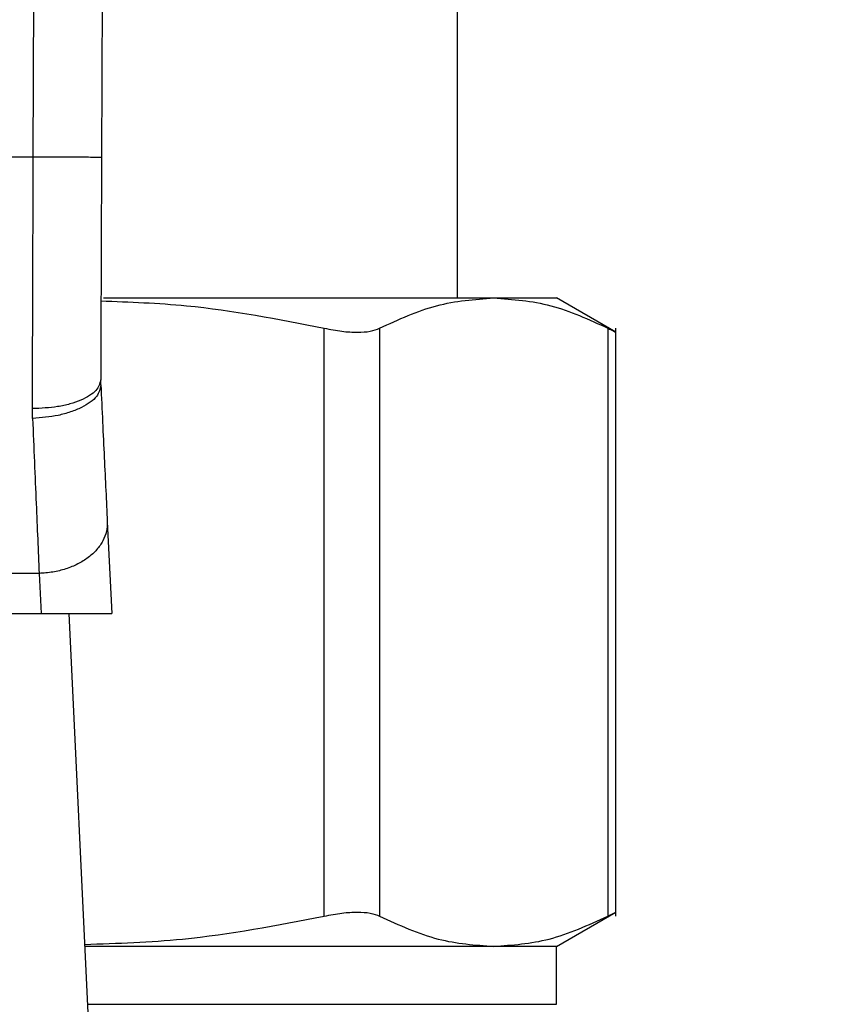
# Model space of a CAD drawing. Extents: x 0.4 to 10.6, y 0.4 to 8.1.
# Drawn here: x 8 to 8.1, y 6.5 to 6.5 of the extents above; entities that cross this region are included whole.
import ezdxf

# ---------------------------------------------------------------- set-up
doc = ezdxf.new("R2010")
doc.units = 0
doc.linetypes.add('SLD-SOLID', pattern=[0])
doc.layers.get('0').update_dxf_attribs({"linetype": 'CONTINUOUS'})
doc.styles.add('SLDTEXTSTYLE0', font='TXT', dxfattribs={"width": 0.75})
doc.dimstyles.new('SLDDIMSTYLE1', dxfattribs={"dimtxt": 0.125, "dimasz": 0.13, "dimexe": 0, "dimexo": 0.0625, "dimgap": 0.03125, "dimtad": 0, "dimtih": 1, "dimtoh": 1, "dimdec": 1, "dimlfac": 18, "dimrnd": 1e-09, "dimzin": 12, "dimtxsty": 'SLDTEXTSTYLE0', "dimsah": 1, "dimcen": 0.09, "dimazin": 3, "dimtfac": 1, "dimtdec": 1, "dimtofl": 0, "dimtmove": 0, "dimatfit": 3, "dimtolj": 1, "dimtzin": 12})

# ---------------------------------------------------------------- blocks, each defined once
blk = doc.blocks.new('_D_9')
at = {"color": 7, "linetype": 'SLD-SOLID'}
for p, q in [((6.325004, 6.729729), (6.325004, 7.533974)), ((8.792476, 5.949573), (8.792476, 7.533974)), ((6.325004, 7.408974), (7.397108, 7.408974)), ((8.792476, 7.408974), (7.720372, 7.408974))]:
    blk.add_line(p, q, dxfattribs=at)
for points in [[(6.325004, 7.408974), (6.455004, 7.388974), (6.455004, 7.428974)], [(8.792476, 7.408974), (8.662476, 7.428974), (8.662476, 7.388974)]]:
    blk.add_solid(points, dxfattribs=at)
at = {"color": 7, "linetype": 'SLD-SOLID', "insert": (7.397108, 7.470888), "char_height": 0.125, "attachment_point": 1, "style": 'SLDTEXTSTYLE0'}
blk.add_mtext('44.4', dxfattribs=at)

msp = doc.modelspace()

# ---------------------------------------------------------------- linework, layer by layer
at = {"color": 7, "linetype": 'SLD-SOLID'}
for p, q in [((8.050232, 6.522965), (8.050507, 6.59809)), ((8.054881, 6.598074), (8.054606, 6.522949)), ((8.07741, 6.513937), (8.07741, 6.53909)), ((8.050232, 6.522965), (8.011849, 6.522965)), ((8.054728, 6.513937), (8.07974, 6.513937)), ((8.07974, 6.513937), (8.083753, 6.513937)), ((8.087562, 6.511738), (8.083753, 6.513937)), ((8.068874, 6.474319), (8.068874, 6.511998)), ((8.072425, 6.511998), (8.072425, 6.474319)), ((8.087056, 6.511998), (8.087056, 6.474319)), ((8.087555, 6.474312), (8.087555, 6.512005)), ((8.054561, 6.508361), (8.054554, 6.508697)), ((8.050192, 6.506211), (8.05018, 6.506844)), ((8.054979, 6.499587), (8.055259, 6.493705)), ((8.05061, 6.496286), (8.011471, 6.496286)), ((8.05061, 6.496286), (8.050733, 6.493705)), ((8.011348, 6.493705), (8.050733, 6.493705)), ((8.050733, 6.493705), (8.055259, 6.493705)), ((8.052522, 6.493705), (8.053915, 6.464459)), ((8.083753, 6.47238), (8.087562, 6.474579)), ((8.07974, 6.47238), (8.053538, 6.47238)), ((8.083753, 6.47238), (8.07974, 6.47238)), ((8.083753, 6.468665), (8.083753, 6.47238))]:
    msp.add_line(p, q, dxfattribs=at)
at = {"color": 8, "linetype": 'SLD-SOLID'}
msp.add_line((8.053714, 6.468665), (8.083753, 6.468665), dxfattribs=at)
at = {"color": 7, "linetype": 'SLD-SOLID'}
for points, knots in [([(8.05018, 6.506844), (8.050188, 6.509431), (8.050206, 6.514604), (8.050223, 6.520178), (8.050232, 6.522965)], [0, 0, 0, 0, 0.499999, 1, 1, 1, 1]), ([(8.054606, 6.522949), (8.054548, 6.522949), (8.054458, 6.522949), (8.053912, 6.522951), (8.053348, 6.522953), (8.052647, 6.522956), (8.051628, 6.52296), (8.050782, 6.522963), (8.050232, 6.522965)], [0, 0, 0, 0, 0.239457, 0.368363, 0.500003, 0.631641, 0.760543, 1, 1, 1, 1]), ([(8.054606, 6.522949), (8.054597, 6.520485), (8.054579, 6.515557), (8.054562, 6.510984), (8.054554, 6.508697)], [0, 0, 0, 0, 0.5000102, 1, 1, 1, 1]), ([(8.054572, 6.513748), (8.056403, 6.513682), (8.061208, 6.513509), (8.065942, 6.512575), (8.068874, 6.511998)], [0, 0, 0, 0, 0.3808601, 1, 1, 1, 1]), ([(8.072425, 6.511998), (8.07364, 6.512557), (8.07606, 6.513672), (8.078517, 6.513849), (8.07974, 6.513937)], [0, 0, 0, 0, 0.50214, 1, 1, 1, 1]), ([(8.07974, 6.513937), (8.080964, 6.513849), (8.08342, 6.513672), (8.085841, 6.512557), (8.087056, 6.511998)], [0, 0, 0, 0, 0.4980345, 1, 1, 1, 1]), ([(8.068874, 6.511998), (8.06926, 6.511925), (8.07003, 6.511779), (8.071027, 6.511723), (8.071869, 6.511779), (8.072239, 6.511925), (8.072425, 6.511998)], [0, 0, 0, 0, 0.251074, 0.499633, 0.748578, 1, 1, 1, 1]), ([(8.087056, 6.511998), (8.087192, 6.511927), (8.087463, 6.511786), (8.087596, 6.511727), (8.087555, 6.511742), (8.087555, 6.511742)], [0, 0, 0, 0, 0.502136, 0.99926, 1, 1, 1, 1]), ([(8.054554, 6.508697), (8.054495, 6.508463), (8.054405, 6.508104), (8.053862, 6.507672), (8.053299, 6.507374), (8.052599, 6.507135), (8.05158, 6.506904), (8.050731, 6.506868), (8.05018, 6.506844)], [0, 0, 0, 0, 0.238606, 0.367239, 0.498777, 0.630491, 0.759644, 1, 1, 1, 1]), ([(8.054561, 6.508361), (8.054513, 6.508112), (8.05444, 6.507728), (8.053904, 6.507246), (8.053342, 6.506906), (8.052637, 6.506621), (8.051608, 6.506333), (8.05075, 6.506259), (8.050192, 6.506211)], [0, 0, 0, 0, 0.2386699, 0.3675333, 0.4993113, 0.631191, 0.7603457, 1, 1, 1, 1]), ([(8.054561, 6.508361), (8.054637, 6.506771), (8.054789, 6.50359), (8.054916, 6.500921), (8.054979, 6.499587)], [0, 0, 0, 0, 0.5000532, 1, 1, 1, 1]), ([(8.050192, 6.506211), (8.05027, 6.504345), (8.050422, 6.500749), (8.050549, 6.497735), (8.05061, 6.496286)], [0, 0, 0, 0, 0.518934, 1, 1, 1, 1]), ([(8.054979, 6.499587), (8.054972, 6.49938), (8.054958, 6.498965), (8.054715, 6.498358), (8.05432, 6.497792), (8.053774, 6.49729), (8.053101, 6.496871), (8.052328, 6.496555), (8.051486, 6.496343), (8.050902, 6.496305), (8.05061, 6.496286)], [0, 0, 0, 0, 0.124995, 0.249994, 0.374995, 0.5, 0.624999, 0.749999, 0.875, 1, 1, 1, 1]), ([(8.053532, 6.472507), (8.055624, 6.472576), (8.060778, 6.472747), (8.065857, 6.473733), (8.068874, 6.474319)], [0, 0, 0, 0, 0.40597, 1, 1, 1, 1]), ([(8.068874, 6.474319), (8.069262, 6.474392), (8.070032, 6.474537), (8.071029, 6.474594), (8.071867, 6.474537), (8.072238, 6.474392), (8.072425, 6.474319)], [0, 0, 0, 0, 0.252335, 0.500067, 0.747663, 1, 1, 1, 1]), ([(8.072425, 6.474319), (8.073675, 6.473746), (8.076096, 6.472635), (8.078552, 6.472463), (8.07974, 6.47238)], [0, 0, 0, 0, 0.516451, 1, 1, 1, 1]), ([(8.07974, 6.47238), (8.080928, 6.472463), (8.083385, 6.472635), (8.085805, 6.473746), (8.087056, 6.474319)], [0, 0, 0, 0, 0.483571, 1, 1, 1, 1]), ([(8.087056, 6.474319), (8.087201, 6.474394), (8.08749, 6.474542), (8.087533, 6.474564), (8.087555, 6.474575)], [0, 0, 0, 0, 0.504668, 1, 1, 1, 1])]:
    msp.add_open_spline(points, degree=3, knots=knots, dxfattribs=at)

# ---------------------------------------------------------------- dimensions: what is measured, and where the dimension line sits
dim = msp.add_linear_dim(base=(6.325004, 7.408974), p1=(8.792476, 5.899573), p2=(6.325004, 6.679729), angle=0, dimstyle='SLDDIMSTYLE1', dxfattribs=at)
dim.commit()
dim.dimension.update_dxf_attribs({"geometry": '_D_9', "text_midpoint": (7.55874, 7.408974), "dimtype": 160})

doc.saveas('drawing.dxf')
